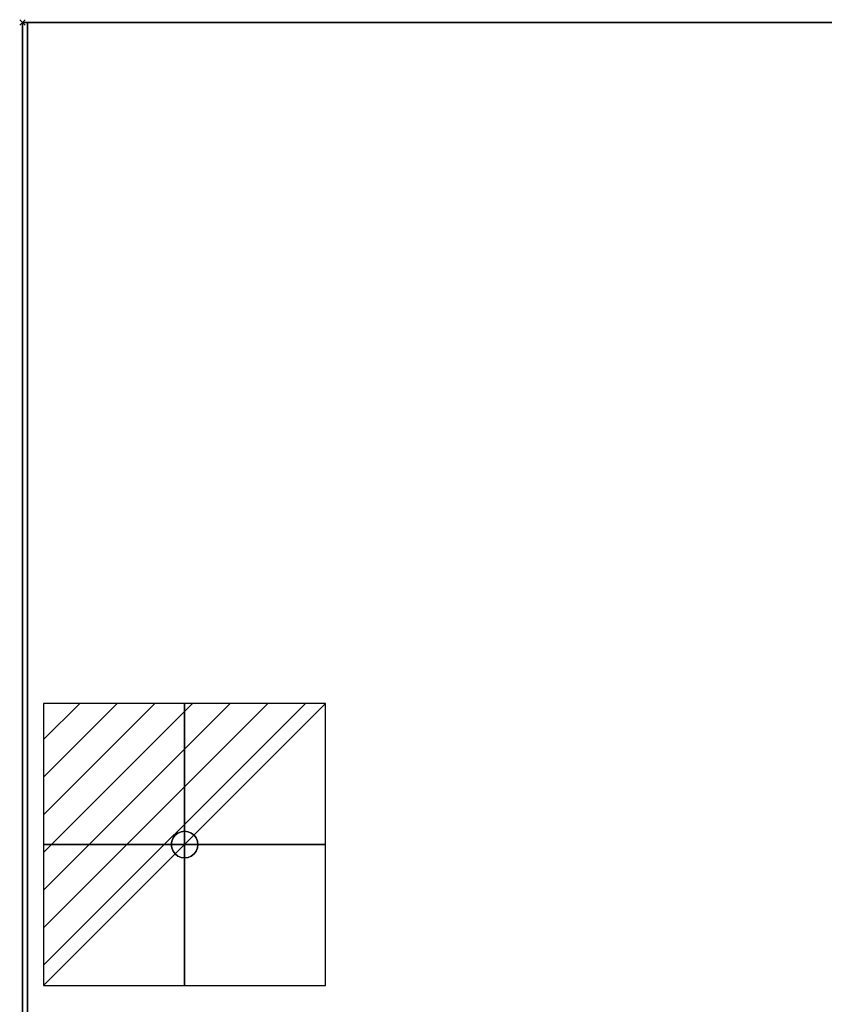
# Model space of a CAD drawing. Units: millimetres. Extents: x -1 to 2140, y -1098 to 1.
# Drawn here: x -1 to 302, y -369 to 1 of the extents above; entities that cross this region are included whole.
import ezdxf

# ---------------------------------------------------------------- set-up
doc = ezdxf.new("R2010")
doc.units = ezdxf.units.MM
doc.header["$PDMODE"] = 3
doc.linetypes.add('NASCOSTA', pattern=[9.525, 6.35, -3.175])
for name, color, linetype in [('IQ_200_2D', 1, 'Continuous'), ('IQ_200_3D', 1, 'Continuous'), ('IQ_204_2D', 7, 'Continuous'), ('IQ_204_3D', 7, 'Continuous'), ('IQ_CON_ELECTRICITY_INT', 7, 'Continuous'), ('IQ_INS_3D', 3, 'Continuous')]:
    doc.layers.add(name, color=color, linetype=linetype)

# ---------------------------------------------------------------- blocks, each defined once
blk = doc.blocks.new('*X231')
at = {"color": 0}
for p, q in [((286.774344, 2204.447934), (296.618251, 2214.291842)), ((286.774344, 2205.862148), (295.204037, 2214.291842)), ((286.774344, 2207.276361), (293.789824, 2214.291842)), ((286.774344, 2208.690575), (292.37561, 2214.291842)), ((286.774344, 2210.104788), (290.961397, 2214.291842)), ((286.774344, 2211.519002), (289.547183, 2214.291842)), ((286.774344, 2212.933216), (288.13297, 2214.291842))]:
    blk.add_line(p, q, dxfattribs=at)
blk = doc.blocks.new('electricity')
for p, q in [((2.121, 2.121), (-2.121, 2.121)), ((-2.121, 2.121), (-2.121, -2.121)), ((-2.121, -2.121), (2.121, 2.121)), ((2.121, -2.121), (2.121, 2.121)), ((-2.121, -2.121), (2.121, -2.121))]:
    blk.add_line(p, q)
at = {"extrusion": (-1, 0, 0)}
for p, q in [((0, -2.121, 2.121), (0, 2.121, 2.121)), ((0, 2.121, -2.121), (0, -2.121, -2.121)), ((0, 2.121, 2.121), (0, 2.121, -2.121)), ((0, 2.121, -2.121), (0, -2.121, 2.121)), ((0, -2.121, -2.121), (0, -2.121, 2.121))]:
    blk.add_line(p, q, dxfattribs=at)
at = {"extrusion": (0, -1, 0)}
for p, q in [((2.121, 0, 2.121), (-2.121, 0, 2.121)), ((-2.121, 0, -2.121), (2.121, 0, -2.121)), ((-2.121, 0, 2.121), (-2.121, 0, -2.121)), ((-2.121, 0, -2.121), (2.121, 0, 2.121)), ((2.121, 0, -2.121), (2.121, 0, 2.121))]:
    blk.add_line(p, q, dxfattribs=at)
at = {"xscale": 0.4000000000000909, "yscale": 0.4000000000000909, "zscale": 0.4000000000000909}
blk.add_blockref('*X231', (-116.831, -883.595), dxfattribs=at)
at = {"extrusion": (-1, 0, 0), "xscale": 0.3999999999999773, "yscale": 0.3999999999999773, "zscale": 0.3999999999999773}
blk.add_blockref('*X231', (-116.831, -883.595), dxfattribs=at)
at = {"extrusion": (0, -1, 0), "xscale": 0.4000000000000909, "yscale": 0.4000000000000909, "zscale": 0.4000000000000909}
blk.add_blockref('*X231', (-116.831, -883.595), dxfattribs=at)
blk = doc.blocks.new('iq_con_ele3d')
at = {"layer": 'IQ_204_3D'}
for points, invisible_edges in [([(-3.54, 3.54, -4.96), (-1.29, 4.83, -4.96), (0, 5, -4.96), (1.29, 4.83, -4.96)], 9), ([(1.29, 4.83, -4.96), (1.29, 4.83, -4.96), (2.5, 4.33, -4.96), (-3.54, 3.54, -4.96)], 13), ([(-2.5, 4.33, -4.96), (-2.5, 4.33, -4.96), (-1.29, 4.83, -4.96), (-3.54, 3.54, -4.96)], 4), ([(-3.54, 3.54, -4.96), (2.5, 4.33, -4.96), (3.54, 3.54, -4.96), (4.33, 2.5, -4.96)], 9), ([(-3.54, 3.54), (-2.5, 4.33), (-2.5, 4.33, -4.96), (-3.54, 3.54, -4.96)], 10), ([(-2.5, 4.33), (-1.29, 4.83), (-1.29, 4.83, -4.96), (-2.5, 4.33, -4.96)], 10), ([(0, 5, -4.96), (-1.29, 4.83, -4.96), (-1.29, 4.83), (0, 5)], 10), ([(0, 5), (1.29, 4.83), (1.29, 4.83, -4.96), (0, 5, -4.96)], 10), ([(1.29, 4.83), (2.5, 4.33), (2.5, 4.33, -4.96), (1.29, 4.83, -4.96)], 10), ([(2.5, 4.33), (3.54, 3.54), (3.54, 3.54, -4.96), (2.5, 4.33, -4.96)], 10), ([(-5, 0, -4.96), (-4.83, 1.29, -4.96), (-4.33, -2.5, -4.96), (-4.83, -1.29, -4.96)], 2), ([(-5, 0), (-4.83, 1.29), (-4.83, 1.29, -4.96), (-5, 0, -4.96)], 2), ([(-5, 0, -4.96), (-4.83, -1.29, -4.96), (-4.83, -1.29), (-5, 0)], 2), ([(-4.33, 2.5, -4.96), (-4.33, 2.5, -4.96), (-3.54, 3.54, -4.96), (-4.83, 1.29, -4.96)], 4), ([(-4.83, 1.29), (-4.33, 2.5), (-4.33, 2.5, -4.96), (-4.83, 1.29, -4.96)], 10), ([(-4.33, 2.5), (-3.54, 3.54), (-3.54, 3.54, -4.96), (-4.33, 2.5, -4.96)], 10), ([(3.54, 3.54), (4.33, 2.5), (4.33, 2.5, -4.96), (3.54, 3.54, -4.96)], 10), ([(4.33, 2.5, -4.96), (4.83, 1.29, -4.96), (5, 0, -4.96), (4.83, -1.29, -4.96)], 8), ([(4.33, 2.5), (4.83, 1.29), (4.83, 1.29, -4.96), (4.33, 2.5, -4.96)], 10), ([(5, 0, -4.96), (4.83, 1.29, -4.96), (4.83, 1.29), (5, 0)], 2), ([(5, 0), (4.83, -1.29), (4.83, -1.29, -4.96), (5, 0, -4.96)], 2), ([(-4.33, -2.5), (-4.83, -1.29), (-4.83, -1.29, -4.96), (-4.33, -2.5, -4.96)], 10), ([(-3.54, -3.54, -4.96), (-3.54, -3.54, -4.96), (-4.33, -2.5, -4.96), (-2.5, -4.33, -4.96)], 4), ([(-3.54, -3.54), (-4.33, -2.5), (-4.33, -2.5, -4.96), (-3.54, -3.54, -4.96)], 10), ([(-2.5, -4.33), (-3.54, -3.54), (-3.54, -3.54, -4.96), (-2.5, -4.33, -4.96)], 10), ([(-2.5, -4.33, -4.96), (4.83, -1.29, -4.96), (3.54, -3.54, -4.96), (2.5, -4.33, -4.96)], 11), ([(3.54, -3.54), (2.5, -4.33), (2.5, -4.33, -4.96), (3.54, -3.54, -4.96)], 10), ([(4.33, -2.5, -4.96), (4.33, -2.5, -4.96), (3.54, -3.54, -4.96), (4.83, -1.29, -4.96)], 4), ([(4.33, -2.5), (3.54, -3.54), (3.54, -3.54, -4.96), (4.33, -2.5, -4.96)], 10), ([(4.83, -1.29), (4.33, -2.5), (4.33, -2.5, -4.96), (4.83, -1.29, -4.96)], 10), ([(-1.29, -4.83, -4.96), (-1.29, -4.83, -4.96), (-2.5, -4.33, -4.96), (2.5, -4.33, -4.96)], 13), ([(-1.29, -4.83), (-2.5, -4.33), (-2.5, -4.33, -4.96), (-1.29, -4.83, -4.96)], 10), ([(0, -5, -4.96), (-1.29, -4.83, -4.96), (2.5, -4.33, -4.96), (1.29, -4.83, -4.96)], 2), ([(0, -5), (-1.29, -4.83), (-1.29, -4.83, -4.96), (0, -5, -4.96)], 10), ([(0, -5, -4.96), (1.29, -4.83, -4.96), (1.29, -4.83), (0, -5)], 10), ([(2.5, -4.33), (1.29, -4.83), (1.29, -4.83, -4.96), (2.5, -4.33, -4.96)], 10)]:
    blk.add_3dface(points, dxfattribs=dict(at, invisible_edges=invisible_edges))

msp = doc.modelspace()

# ---------------------------------------------------------------- linework, layer by layer
at = {"layer": 'IQ_200_2D'}
msp.add_lwpolyline([(0, 0), (2139, 0), (2139, -700), (0, -700)], close=True, dxfattribs=at)
at = {"layer": 'IQ_200_3D'}
for points in [[(2139, -700, 850), (0, -700, 850), (0, 0, 850), (2139, 0, 850)], [(2139, 0, 900), (0, 0, 900), (0, -700, 900), (2139, -700, 900)], [(2139, 0, 900), (0, 0, 900), (0, 0, 850), (2139, 0, 850)], [(0, -700, 900), (0, 0, 900), (0, 0, 850), (0, -700, 850)], [(2, 0, 150), (2137, 0, 150), (2137, -645, 150), (2, -645, 150)], [(2, 0, 850), (2137, 0, 850), (2137, 0, 150), (2, 0, 150)]]:
    msp.add_3dface(points, dxfattribs=at)
for points, invisible_edges in [([(2, -645, 198), (2, -645, 850), (2, 0, 850), (2, -645, 198)], 4), ([(2, -645, 150), (2, -645, 198), (2, 0, 850), (2, 0, 150)], 2)]:
    msp.add_3dface(points, dxfattribs=dict(at, invisible_edges=invisible_edges))
at = {"layer": 'IQ_204_2D', "color": 7, "linetype": 'NASCOSTA', "ltscale": 10}
msp.add_lwpolyline([(2, 0), (2137, 0), (2137, -645), (2, -645)], close=True, dxfattribs=at)
at = {"layer": 'IQ_INS_3D'}
msp.add_point((0, 0), dxfattribs=at)

# ---------------------------------------------------------------- block references
at = {"layer": 'IQ_204_3D'}
msp.add_blockref('iq_con_ele3d', (61, -309, 150), dxfattribs=at)
at = {"layer": 'IQ_CON_ELECTRICITY_INT', "xscale": 25, "yscale": 25, "zscale": 25}
msp.add_blockref('electricity', (61, -309), dxfattribs=at)

# ---------------------------------------------------------------- meshes
at = {"layer": 'IQ_200_3D'}
mesh = msp.add_polyface(dxfattribs=at)
corners = [(2, -645, 850), (2, 0, 850), (2137, 0, 850), (2137, -695, 850), (2112, -695, 850), (2112, -645, 850)]
mesh.append_faces([[corners[k] for k in face] for face in [(5, 2, 3, 4)]], dxfattribs={"vtx0": -1})
mesh.append_faces([[corners[k] for k in face] for face in [(0, 1, 2, 5)]], dxfattribs={"vtx2": -1})

doc.saveas('drawing.dxf')
